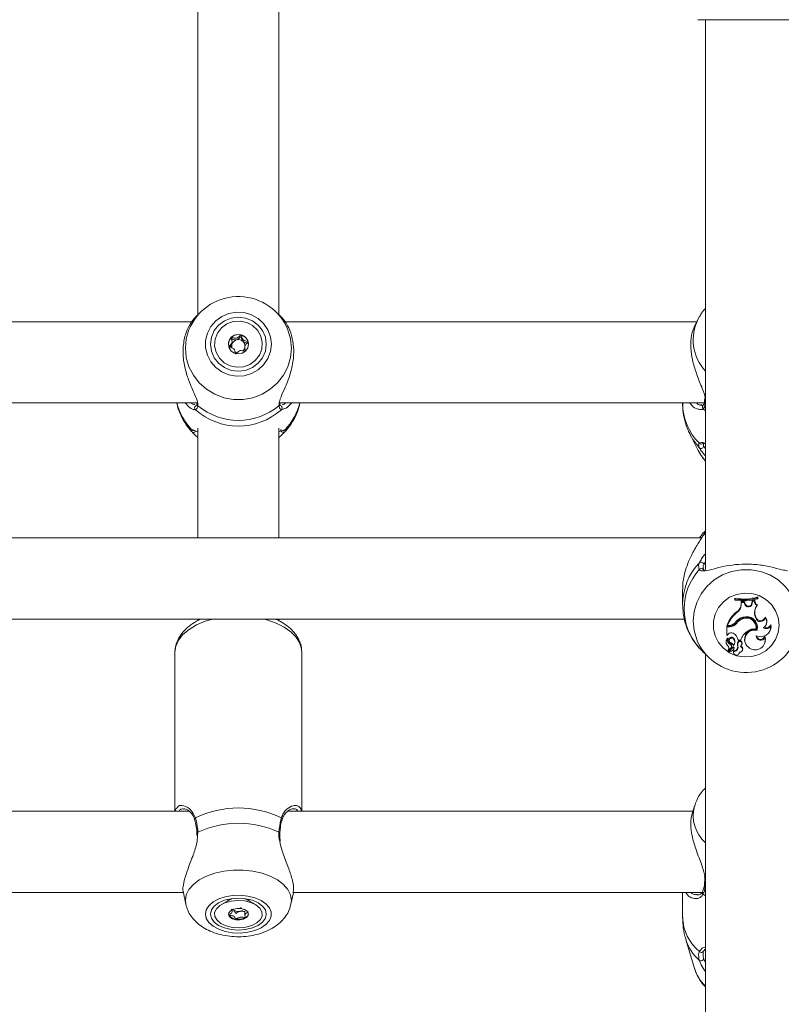
# Model space of a CAD drawing. Units: millimetres. Extents: x 0 to 1680, y 0 to 1190.
# Drawn here: x 558 to 573, y 823 to 843 of the extents above; entities that cross this region are included whole.
import ezdxf

# ---------------------------------------------------------------- set-up
doc = ezdxf.new("R2010")
doc.units = ezdxf.units.MM
doc.header["$LTSCALE"] = 40
doc.layers.add('LE_NORM', color=179, linetype='Continuous', lineweight=40)
doc.styles.add('SLDTEXTSTYLE0', font='TXT', dxfattribs={"width": 0.605})
doc.dimstyles.new('SLDDIMSTYLE1', dxfattribs={"dimtxt": 14, "dimasz": 12, "dimexe": 0, "dimexo": 0.0625, "dimgap": 3.5, "dimtad": 1, "dimdec": 0, "dimrnd": 1e-09, "dimzin": 12, "dimdsep": 46, "dimtxsty": 'SLDTEXTSTYLE0', "dimsah": 1, "dimcen": 0.09, "dimadec": 0, "dimazin": 3, "dimtfac": 1, "dimtofl": 0, "dimtmove": 0, "dimatfit": 3, "dimfxl": 1, "dimfrac": 2, "dimtolj": 1, "dimtzin": 12, "dimarcsym": 0})

# ---------------------------------------------------------------- blocks, each defined once
blk = doc.blocks.new('_D_5')
at = {"layer": 'LE_NORM', "color": 7}
for p, q in [((719.624, 927.157), (957.37, 927.157)), ((953.408, 927.157), (953.408, 563.671)), ((301.574, 563.671), (957.37, 563.671))]:
    blk.add_line(p, q, dxfattribs=at)
for points in [[(953.408, 927.157), (949.408, 915.157), (957.408, 915.157)], [(953.408, 563.671), (957.408, 575.671), (949.408, 575.671)]]:
    blk.add_solid(points, dxfattribs=at)
at = {"layer": 'LE_NORM', "color": 7, "insert": (935.361, 732.26), "char_height": 14, "attachment_point": 1, "rotation": 90, "style": 'SLDTEXTSTYLE0'}
blk.add_mtext('363', dxfattribs=at)
blk = doc.blocks.new('_D_6')
at = {"layer": 'LE_NORM', "color": 7}
for p, q in [((91.908, 512.066), (91.908, 1136.346)), ((925.422, 784.128), (925.422, 1136.346)), ((91.908, 1132.383), (925.422, 1132.383))]:
    blk.add_line(p, q, dxfattribs=at)
for points in [[(91.908, 1132.383), (103.908, 1128.383), (103.908, 1136.383)], [(925.422, 1132.383), (913.422, 1136.383), (913.422, 1128.383)]]:
    blk.add_solid(points, dxfattribs=at)
at = {"layer": 'LE_NORM', "color": 7, "insert": (495.511, 1150.43), "char_height": 14, "attachment_point": 1, "style": 'SLDTEXTSTYLE0'}
blk.add_mtext('834', dxfattribs=at)
blk = doc.blocks.new('_D_7')
at = {"layer": 'LE_NORM', "color": 7}
for p, q in [((719.624, 1077.157), (982.503, 1077.157)), ((978.541, 1077.157), (978.541, 376.569)), ((250.49, 376.569), (982.503, 376.569))]:
    blk.add_line(p, q, dxfattribs=at)
for points in [[(978.541, 1077.157), (974.541, 1065.157), (982.541, 1065.157)], [(978.541, 376.569), (982.541, 388.569), (974.541, 388.569)]]:
    blk.add_solid(points, dxfattribs=at)
at = {"layer": 'LE_NORM', "color": 7, "insert": (960.494, 713.709), "char_height": 14, "attachment_point": 1, "rotation": 90, "style": 'SLDTEXTSTYLE0'}
blk.add_mtext('701', dxfattribs=at)
blk = doc.blocks.new('_D_20')
at = {"layer": 'LE_NORM', "color": 7}
for p, q in [((242.456, 599.167), (242.456, 1103.317)), ((775.422, 784.128), (775.422, 1103.317)), ((242.456, 1099.355), (775.422, 1099.355))]:
    blk.add_line(p, q, dxfattribs=at)
for points in [[(242.456, 1099.355), (254.456, 1095.355), (254.456, 1103.355)], [(775.422, 1099.355), (763.422, 1103.355), (763.422, 1095.355)]]:
    blk.add_solid(points, dxfattribs=at)
at = {"layer": 'LE_NORM', "color": 7, "insert": (495.785, 1117.402), "char_height": 14, "attachment_point": 1, "style": 'SLDTEXTSTYLE0'}
blk.add_mtext('533', dxfattribs=at)

msp = doc.modelspace()

# ---------------------------------------------------------------- linework, layer by layer
at = {"color": 7, "linetype": 'Continuous', "lineweight": 15}
for p, q in [((561.582, 845.234), (561.582, 836.767)), ((563.182, 836.764), (563.182, 845.234)), ((573.332, 842.589), (571.432, 842.589)), ((571.582, 842.589), (571.582, 831.755)), ((561.657, 836.843), (561.561, 836.753)), ((563.205, 836.752), (563.108, 836.843)), ((561.465, 836.636), (553.297, 836.636)), ((571.408, 836.636), (563.297, 836.636)), ((571.438, 836.694), (571.377, 836.574)), ((571.461, 836.736), (571.438, 836.694)), ((562.255, 836.188), (562.257, 836.207)), ((562.257, 836.207), (562.257, 836.24)), ((562.507, 836.138), (562.507, 836.105)), ((553.199, 835.036), (561.579, 835.036)), ((561.567, 835.044), (561.566, 835.025)), ((563.199, 835.024), (563.199, 835.041)), ((563.199, 835.036), (571.556, 835.036)), ((571.132, 835.036), (571.132, 835.024)), ((571.567, 835.125), (571.565, 835.088)), ((571.567, 835.088), (571.567, 835.086)), ((561.567, 835.025), (561.567, 835.023)), ((571.491, 834.995), (571.51, 834.997)), ((571.535, 834.99), (571.536, 834.991)), ((561.508, 834.491), (561.507, 834.491)), ((561.582, 834.54), (561.582, 832.375)), ((563.182, 832.375), (563.182, 834.54)), ((563.256, 834.491), (563.257, 834.491)), ((561.568, 834.364), (561.582, 834.351)), ((563.182, 834.351), (563.196, 834.363)), ((571.279, 834.411), (571.438, 834.099)), ((571.542, 834.235), (571.543, 834.23)), ((571.582, 832.514), (571.551, 832.484)), ((571.507, 832.375), (543.259, 832.375)), ((571.132, 831.36), (571.132, 831.062)), ((572.166, 831.17), (572.162, 831.187)), ((572.162, 831.187), (572.162, 831.158)), ((572.166, 831.149), (572.162, 831.158)), ((572.166, 831.17), (572.166, 831.149)), ((572.608, 831.196), (572.612, 831.214)), ((572.608, 831.175), (572.608, 831.196)), ((572.608, 831.175), (572.612, 831.184)), ((572.612, 831.184), (572.612, 831.214)), ((572.283, 831.074), (572.284, 831.122)), ((572.288, 831.062), (572.283, 831.074)), ((572.288, 831.105), (572.284, 831.122)), ((572.345, 831.12), (572.284, 831.122)), ((572.288, 831.062), (572.288, 831.105)), ((572.342, 831.104), (572.288, 831.105)), ((572.342, 831.104), (572.345, 831.12)), ((572.359, 831.063), (572.342, 831.104)), ((572.363, 831.076), (572.345, 831.12)), ((572.359, 831.063), (572.363, 831.076)), ((572.498, 831.094), (572.504, 831.136)), ((572.503, 831.082), (572.498, 831.094)), ((572.503, 831.082), (572.508, 831.12)), ((572.551, 831.146), (572.504, 831.136)), ((572.508, 831.12), (572.504, 831.136)), ((572.547, 831.129), (572.508, 831.12)), ((572.547, 831.129), (572.551, 831.146)), ((572.601, 831.044), (572.608, 831.058)), ((543.597, 830.775), (571.168, 830.775)), ((561.582, 830.775), (561.582, 830.739)), ((563.182, 830.732), (563.182, 830.775)), ((572.195, 830.9), (572.193, 830.915)), ((572.331, 830.785), (572.33, 830.801)), ((572.56, 830.823), (572.564, 830.837)), ((572.571, 830.791), (572.56, 830.823)), ((572.575, 830.805), (572.564, 830.837)), ((572.571, 830.791), (572.575, 830.805)), ((572.759, 830.795), (572.757, 830.816)), ((572.058, 830.639), (572, 830.639)), ((572, 830.639), (572, 830.46)), ((572.004, 830.623), (572, 830.639)), ((572.058, 830.623), (572.004, 830.623)), ((572.004, 830.623), (572.004, 830.453)), ((572.014, 830.651), (572.007, 830.658)), ((572.047, 830.651), (572.014, 830.651)), ((572.058, 830.623), (572.058, 830.639)), ((572.194, 830.689), (572.191, 830.704)), ((572.576, 830.58), (572.579, 830.587)), ((572.779, 830.672), (572.783, 830.682)), ((572.868, 830.642), (572.87, 830.67)), ((572.004, 830.453), (572.002, 830.454)), ((572.027, 830.476), (572.004, 830.453)), ((572.022, 830.382), (572.023, 830.384)), ((572.136, 830.381), (572.139, 830.396)), ((572.286, 830.389), (572.279, 830.368)), ((572.597, 830.548), (572.594, 830.565)), ((572.752, 830.411), (572.752, 830.436)), ((572.857, 830.554), (572.861, 830.564)), ((571.992, 830.295), (571.996, 830.284)), ((572.08, 830.2), (572.034, 830.149)), ((572.108, 830.223), (572.043, 830.151)), ((572.112, 830.208), (572.046, 830.136)), ((572.047, 830.347), (572.051, 830.337)), ((572.061, 830.281), (572.063, 830.297)), ((572.09, 830.216), (572.094, 830.226)), ((572.138, 830.181), (572.142, 830.192)), ((572.151, 830.281), (572.155, 830.292)), ((572.221, 830.307), (572.216, 830.32)), ((572.222, 830.233), (572.217, 830.244)), ((572.227, 830.36), (572.223, 830.368)), ((572.227, 830.36), (572.276, 830.36)), ((572.276, 830.36), (572.279, 830.368)), ((572.295, 830.267), (572.299, 830.278)), ((572.299, 830.278), (572.303, 830.288)), ((572.363, 830.311), (572.367, 830.301)), ((572.746, 830.293), (572.75, 830.304)), ((561.132, 830.121), (561.132, 826.989)), ((563.632, 826.989), (563.632, 830.121)), ((571.554, 830.108), (571.646, 830.02)), ((571.582, 830.081), (571.582, 808.409)), ((572.028, 830.16), (572.032, 830.15)), ((572.042, 830.144), (572.046, 830.133)), ((572.136, 830.133), (572.132, 830.149)), ((572.134, 830.111), (572.138, 830.101)), ((572.246, 830.101), (572.25, 830.111)), ((572.25, 830.111), (572.253, 830.123)), ((572.309, 830.159), (572.313, 830.169)), ((571.366, 827.091), (571.315, 826.919)), ((561.409, 826.989), (553.353, 826.989)), ((571.336, 826.989), (563.353, 826.989)), ((561.563, 826.558), (561.566, 826.507)), ((561.567, 826.559), (561.567, 826.558)), ((553.46, 825.389), (561.3, 825.389)), ((561.298, 825.379), (561.346, 825.157)), ((563.418, 825.157), (563.467, 825.381)), ((563.46, 825.389), (571.534, 825.389)), ((571.132, 825.389), (571.132, 824.896)), ((562.199, 825.238), (562.047, 825.149)), ((562.174, 825.252), (562.172, 825.238)), ((562.172, 825.238), (562.172, 825.227)), ((562.199, 825.238), (562.194, 825.235)), ((562.718, 825.149), (562.566, 825.238)), ((562.57, 825.235), (562.566, 825.238)), ((562.592, 825.238), (562.591, 825.252)), ((562.592, 825.227), (562.592, 825.238)), ((562.257, 825.003), (562.257, 825.048)), ((562.29, 825.036), (562.257, 825.046)), ((562.507, 825.016), (562.507, 824.943)), ((571.195, 824.462), (571.366, 823.888))]:
    msp.add_line(p, q, dxfattribs=at)
at = {"color": 8, "linetype": 'Continuous', "lineweight": 15}
for p, q in [((561.536, 834.901), (561.513, 834.905)), ((561.581, 835.016), (561.584, 834.981)), ((563.18, 834.981), (563.187, 835.014)), ((563.28, 834.919), (563.229, 834.901)), ((571.536, 834.919), (571.582, 834.882)), ((561.463, 834.507), (561.476, 834.505)), ((563.218, 834.507), (563.224, 834.513)), ((563.288, 834.503), (563.302, 834.507)), ((571.543, 834.23), (571.546, 834.19)), ((571.536, 832.425), (571.582, 832.465)), ((571.582, 831.904), (571.549, 831.849)), ((561.584, 826.577), (561.578, 826.515)), ((571.536, 825.352), (571.582, 825.32)), ((562.172, 825.227), (562.177, 825.253))]:
    msp.add_line(p, q, dxfattribs=at)
at = {"color": 7, "linetype": 'Continuous', "lineweight": 15, "flags": 128}
for points in [[(563.032, 836.193), (563.015, 836.339), (562.963, 836.477), (562.88, 836.599), (562.77, 836.7), (562.64, 836.773), (562.495, 836.815), (562.345, 836.823), (562.196, 836.798), (562.057, 836.74), (561.936, 836.652), (561.839, 836.54), (561.772, 836.409), (561.737, 836.267), (561.737, 836.12), (561.772, 835.977), (561.839, 835.846), (561.936, 835.734), (562.057, 835.647), (562.196, 835.589), (562.345, 835.563), (562.495, 835.572), (562.64, 835.614), (562.77, 835.687), (562.88, 835.788), (562.963, 835.91), (563.015, 836.048), (563.032, 836.193)], [(562.932, 836.193), (562.914, 836.331), (562.859, 836.46), (562.771, 836.571), (562.657, 836.656), (562.525, 836.709), (562.382, 836.727), (562.24, 836.709), (562.107, 836.656), (561.993, 836.571), (561.906, 836.46), (561.851, 836.331), (561.832, 836.193), (561.851, 836.055), (561.906, 835.926), (561.993, 835.816), (562.107, 835.731), (562.24, 835.677), (562.382, 835.659), (562.525, 835.677), (562.657, 835.731), (562.771, 835.816), (562.859, 835.926), (562.914, 836.055), (562.932, 836.193)], [(562.715, 835.871), (562.608, 835.793), (562.483, 835.747), (562.35, 835.738), (562.219, 835.765), (562.101, 835.827), (562.007, 835.919), (561.942, 836.033), (561.914, 836.16), (561.923, 836.29), (561.969, 836.411), (562.049, 836.515), (562.156, 836.594), (562.282, 836.639), (562.415, 836.649), (562.546, 836.621), (562.663, 836.559), (562.758, 836.467), (562.822, 836.353), (562.851, 836.227), (562.842, 836.097), (562.795, 835.975), (562.715, 835.871)], [(562.242, 836.329), (562.2, 836.266), (562.185, 836.193), (562.2, 836.12), (562.243, 836.057), (562.307, 836.016), (562.383, 836.001), (562.458, 836.016), (562.522, 836.058), (562.565, 836.12), (562.58, 836.194), (562.565, 836.267), (562.522, 836.329), (562.458, 836.371), (562.382, 836.385), (562.306, 836.37), (562.242, 836.329)], [(571.438, 834.099), (571.495, 834.002), (571.582, 833.89)], [(573.032, 830.658), (573.015, 830.513), (572.963, 830.375), (572.88, 830.253), (572.77, 830.152), (572.64, 830.079), (572.495, 830.037), (572.345, 830.029), (572.196, 830.054), (572.057, 830.112), (571.936, 830.2), (571.839, 830.312), (571.772, 830.443), (571.737, 830.585), (571.737, 830.731), (571.772, 830.874), (571.839, 831.005), (571.936, 831.117), (572.057, 831.204), (572.196, 831.262), (572.345, 831.288), (572.495, 831.279), (572.64, 831.237), (572.77, 831.164), (572.88, 831.064), (572.963, 830.941), (573.015, 830.804), (573.032, 830.658)], [(572.861, 830.564), (572.873, 830.615), (572.87, 830.67)], [(572.223, 830.368), (572.218, 830.389), (572.215, 830.399)], [(572.141, 830.195), (572.143, 830.202), (572.145, 830.207)], [(572.299, 830.278), (572.3, 830.28), (572.302, 830.286)], [(572.132, 830.149), (572.131, 830.124), (572.134, 830.111)], [(561.732, 824.96), (561.75, 824.874), (561.802, 824.793), (561.884, 824.72), (561.994, 824.661), (562.125, 824.618), (562.269, 824.593), (562.42, 824.588), (562.569, 824.603), (562.707, 824.637), (562.828, 824.689), (562.925, 824.755), (562.993, 824.832), (563.028, 824.917), (563.028, 825.003), (562.993, 825.087), (562.925, 825.165), (562.828, 825.231), (562.707, 825.283), (562.569, 825.317), (562.42, 825.332), (562.269, 825.327), (562.125, 825.302), (561.994, 825.259), (561.884, 825.2), (561.802, 825.127), (561.75, 825.046), (561.732, 824.96)], [(561.832, 824.96), (561.851, 824.878), (561.906, 824.802), (561.993, 824.737), (562.107, 824.687), (562.24, 824.655), (562.382, 824.645), (562.525, 824.655), (562.657, 824.687), (562.771, 824.737), (562.859, 824.802), (562.914, 824.878), (562.932, 824.96), (562.914, 825.042), (562.859, 825.118), (562.771, 825.183), (562.657, 825.233), (562.525, 825.265), (562.382, 825.275), (562.24, 825.265), (562.107, 825.233), (561.993, 825.183), (561.906, 825.118), (561.851, 825.042), (561.832, 824.96)], [(562.263, 824.699), (562.14, 824.729), (562.036, 824.778), (561.961, 824.841), (561.919, 824.914), (561.915, 824.991), (561.949, 825.065), (562.018, 825.131), (562.117, 825.182), (562.237, 825.216), (562.369, 825.229), (562.502, 825.221), (562.625, 825.191), (562.728, 825.142), (562.804, 825.079), (562.845, 825.006), (562.849, 824.929), (562.815, 824.855), (562.746, 824.789), (562.648, 824.738), (562.528, 824.704), (562.396, 824.691), (562.263, 824.699)], [(562.185, 824.966), (562.187, 824.958), (562.192, 824.943)], [(562.432, 825.07), (562.356, 825.072), (562.283, 825.058), (562.225, 825.028), (562.191, 824.989), (562.187, 824.945), (562.212, 824.903), (562.263, 824.87), (562.332, 824.85), (562.409, 824.848), (562.482, 824.862), (562.54, 824.891), (562.573, 824.931), (562.578, 824.975), (562.553, 825.017), (562.502, 825.05), (562.432, 825.07)]]:
    msp.add_lwpolyline(points, dxfattribs=at)
at = {"color": 8, "linetype": 'Continuous', "lineweight": 15, "flags": 128}
for points in [[(561.433, 836.535), (561.409, 836.481), (561.356, 836.301), (561.338, 836.115), (561.356, 835.928), (561.409, 835.748), (561.495, 835.581), (561.611, 835.432), (561.753, 835.306), (561.917, 835.207), (562.097, 835.139), (562.286, 835.105), (562.479, 835.105), (562.668, 835.139), (562.848, 835.207), (563.011, 835.306), (563.154, 835.432), (563.27, 835.581), (563.356, 835.748), (563.408, 835.928), (563.426, 836.115), (563.426, 836.115)], [(563.426, 836.115), (563.408, 836.301), (563.358, 836.474)], [(571.281, 834.407), (571.333, 834.316), (571.46, 834.154)], [(571.428, 830.328), (571.409, 830.372), (571.356, 830.552), (571.338, 830.738), (571.356, 830.924), (571.409, 831.104), (571.495, 831.271), (571.611, 831.42), (571.753, 831.546), (571.917, 831.645), (572.097, 831.712), (572.286, 831.747), (572.479, 831.747), (572.668, 831.712), (572.848, 831.645), (573.011, 831.546), (573.154, 831.42), (573.27, 831.271), (573.356, 831.104), (573.408, 830.924), (573.426, 830.738), (573.426, 830.738)], [(561.872, 830.775), (561.727, 830.731), (561.556, 830.659), (561.41, 830.571), (561.291, 830.47), (561.204, 830.359), (561.15, 830.242), (561.132, 830.121)], [(563.632, 830.121), (563.628, 830.181), (563.592, 830.301), (563.521, 830.416), (563.418, 830.522), (563.285, 830.617), (563.126, 830.697), (562.945, 830.761), (562.893, 830.775)], [(561.584, 826.577), (561.574, 826.571), (561.568, 826.565), (561.567, 826.559), (561.567, 826.559)], [(561.347, 825.155), (561.338, 825.231), (561.356, 825.341), (561.409, 825.447), (561.495, 825.546), (561.611, 825.634), (561.753, 825.709), (561.917, 825.767), (562.097, 825.807), (562.286, 825.827), (562.479, 825.827), (562.668, 825.807), (562.848, 825.767), (563.011, 825.709), (563.154, 825.634), (563.27, 825.546), (563.356, 825.447), (563.408, 825.341), (563.426, 825.231), (563.418, 825.155)], [(562.282, 825.27), (562.253, 825.262), (562.199, 825.238)], [(562.566, 825.238), (562.538, 825.252), (562.483, 825.27)], [(562.588, 825.253), (562.59, 825.244), (562.592, 825.228)]]:
    msp.add_lwpolyline(points, dxfattribs=at)
at = {"color": 7, "linetype": 'Continuous', "lineweight": 15}
for centre, radius, start, end in [((562.382, 836.078), 1.054, 22.0798, 154.2778), ((562.374, 836.189), 0.189, 134.057, 179.8455), ((562.382, 836.18), 0.201, 75.3827, 133.9784), ((562.38, 836.153), 0.13, 104.2673, 164.2516), ((562.382, 836.149), 0.134, 46.2115, 104.8019), ((562.386, 836.186), 0.195, 15.9459, 75.9192), ((562.388, 836.155), 0.126, 2.1027, 46.1306), ((562.393, 836.189), 0.187, 0.0031, 15.535), ((562.375, 836.156), 0.124, 164.6702, 199.3991), ((562.382, 836.162), 0.134, 240.2701, 261.9857), ((562.386, 836.157), 0.128, 310.8586, 341.0194), ((561.57, 834.937), 0.0498, 90.7376, 226.1264), ((562.382, 835.856), 1.276, 228.4371, 311.5629), ((562.382, 835.938), 1.246, 230.1664, 309.8336), ((563.194, 834.937), 0.0498, 313.8736, 89.2624), ((563.268, 834.506), 0.0501, 178.8442, 316.4508), ((571.495, 834.191), 0.0512, 226.439, 359.4412), ((572.321, 830.979), 1.158, 138.0397, 221.9603), ((571.496, 831.844), 0.0524, 5.4283, 129.9611), ((572.338, 832.039), 0.87, 258.3352, 288.3836), ((572.338, 832.028), 0.874, 258.6891, 287.9826), ((572.338, 831.998), 0.865, 258.5696, 288.1768), ((572.097, 831.075), 0.187, 301.0084, 359.6949), ((572.097, 831.063), 0.191, 301.0936, 359.692), ((572.428, 831.089), 0.0745, 200.5978, 354.4784), ((572.428, 831.101), 0.0701, 200.5433, 354.5933), ((572.641, 831.13), 0.0946, 180.4723, 244.8067), ((572.77, 830.898), 0.223, 139.1538, 199.7181), ((572.641, 831.142), 0.0904, 177.0456, 248.3126), ((572.769, 830.91), 0.218, 158.7968, 199.7982), ((572.569, 830.448), 0.6, 128.8258, 159.4416), ((572.569, 830.436), 0.596, 128.8571, 158.8481), ((572.375, 830.57), 0.248, 96.9865, 147.8064), ((572.402, 830.551), 0.261, 106.0273, 144.0931), ((572.402, 830.539), 0.256, 106.0139, 144.1079), ((572.392, 830.621), 0.191, 349.8101, 108.9083), ((572.391, 830.609), 0.187, 351.1308, 108.8938), ((572.394, 830.61), 0.212, 342.7874, 103.5881), ((572.664, 830.826), 0.0997, 200.6266, 341.6701), ((572.664, 830.838), 0.0951, 200.5482, 346.5816), ((572.664, 830.716), 0.124, 297.5927, 39.6213), ((572.665, 830.728), 0.127, 338.9022, 43.5889), ((572.047, 830.809), 0.158, 269.8213, 317.7532), ((572.059, 830.806), 0.167, 269.7727, 322.1712), ((572.059, 830.794), 0.172, 269.7724, 322.1942), ((572.544, 830.378), 0.193, 75.0503, 200.3122), ((572.541, 830.359), 0.223, 81.0561, 128.6978), ((572.669, 830.626), 0.2, 242.9919, 4.5083), ((572.403, 830.624), 0.2, 342.6623, 21.2113), ((572.778, 830.692), 0.103, 236.5121, 330.7997), ((572.778, 830.704), 0.0984, 244.1598, 339.7541), ((572.382, 830.775), 1.054, 205.1562, 338.1424), ((572.076, 830.327), 0.09, 127.6858, 201.0038), ((572.076, 830.315), 0.0859, 129.0427, 235.7186), ((572.098, 830.353), 0.0808, 159.382, 243.1993), ((572.023, 830.395), 0.00404, 349.7997, 120.7373), ((572.098, 830.365), 0.0766, 159.1435, 243.0873), ((572.089, 830.429), 0.0771, 58.8544, 142.7185), ((572.097, 830.365), 0.0526, 35.7796, 199.4976), ((572.097, 830.354), 0.0478, 35.2373, 231.094), ((572.031, 830.321), 0.2, 11.3463, 60.7853), ((572.056, 830.318), 0.102, 322.2495, 38.0858), ((572.056, 830.33), 0.106, 338.8695, 38.0736), ((572.607, 830.252), 0.348, 126.1416, 161.9411), ((572.544, 830.368), 0.188, 73.635, 240.0812), ((572.563, 830.363), 0.194, 234.4112, 14.2448), ((572.669, 830.449), 0.0909, 180.3086, 335.3547), ((572.669, 830.461), 0.0867, 190.0871, 343.4913), ((572.574, 830.372), 0.189, 338.7954, 19.8892), ((571.98, 830.195), 0.0688, 319.6202, 45.5255), ((571.98, 830.207), 0.0645, 319.3544, 21.1132), ((572.042, 830.234), 0.0509, 317.1862, 67.8829), ((572.042, 830.246), 0.0554, 339.292, 67.5076), ((571.98, 830.147), 0.191, 34.9488, 62.9083), ((572.123, 830.206), 0.0221, 1.5626, 130.7919), ((572.123, 830.194), 0.0177, 1.4819, 129.9354), ((572.105, 830.194), 0.0357, 312.6023, 0.4756), ((572.137, 830.231), 0.0818, 266.9906, 9.6326), ((572.137, 830.219), 0.086, 269.2515, 9.7853), ((572.106, 830.206), 0.0394, 338.8003, 0.5892), ((572.368, 830.284), 0.156, 166.5966, 194.6091), ((572.259, 830.303), 0.046, 341.0213, 159.1246), ((572.368, 830.272), 0.152, 166.7015, 194.6622), ((572.259, 830.292), 0.0416, 337.3462, 158.8904), ((572.257, 830.178), 0.055, 262.0535, 77.2584), ((572.214, 830.299), 0.0868, 309.1908, 344.3683), ((572.258, 830.19), 0.0587, 339.2508, 66.3404), ((572.033, 830.162), 0.00524, 144.6198, 201.1737), ((572.033, 830.15), 0.00115, 152.5241, 301.5952), ((572.047, 830.146), 0.0062, 134.4422, 201.0875), ((572.048, 830.134), 0.00208, 132.8477, 266.7493), ((572.034, 830.275), 0.143, 275.6, 311.8768), ((572.192, 830.121), 0.0574, 168.6571, 2.2553), ((562.382, 825.096), 1.956, 64.3507, 115.6493), ((562.382, 824.825), 1.925, 65.5078, 114.4922), ((562.342, 825.045), 0.182, 214.0585, 266.7719), ((562.336, 825.121), 0.0971, 224.9737, 241.2501), ((562.382, 825.217), 0.204, 243.0183, 279.8592), ((562.392, 825.191), 0.176, 278.2432, 295.828), ((562.48, 824.985), 0.101, 294.9802, 349.4047), ((562.383, 825.163), 0.304, 260.4261, 297.4016), ((571.501, 824.253), 0.0479, 216.462, 350.992), ((571.493, 824.094), 0.0539, 232.332, 353.3432)]:
    msp.add_arc(centre, radius, start, end, dxfattribs=at)
at = {"color": 8, "linetype": 'Continuous', "lineweight": 15}
for centre, radius, start, end in [((572.25, 836.282), 0.91, 153.0936, 222.8285), ((562.334, 835.337), 1.203, 194.4763, 223.5733), ((562.43, 835.337), 1.203, 316.4267, 345.5237), ((571.606, 835.083), 0.0394, 174.5786, 233.0963), ((561.611, 835.017), 0.0443, 172.1518, 233.0115), ((563.154, 835.017), 0.0442, 306.9633, 9.3224), ((572.241, 835.031), 1.109, 180.3791, 225.408), ((571.57, 834.955), 0.049, 134.0289, 226.2349), ((561.496, 834.505), 0.0493, 222.8437, 320.9167), ((561.5, 834.539), 0.0488, 220.5401, 278.8946), ((563.265, 834.539), 0.0488, 259.4053, 319.4654), ((571.501, 834.273), 0.0492, 219.4396, 311.5089), ((572.325, 831.06), 1.193, 136.3034, 180.2633), ((571.499, 831.723), 0.0491, 34.1817, 142.2715), ((572.05, 826.901), 0.709, 164.4511, 228.734), ((561.555, 826.831), 0.0341, 124.5001, 193.9045), ((563.21, 826.831), 0.0342, 346.728, 55.4499), ((563.176, 826.555), 0.0219, 10.2896, 79.768), ((571.596, 825.589), 0.0295, 177.4282, 242.0564), ((571.564, 825.385), 0.0437, 155.3446, 228.9723), ((572.025, 824.918), 0.893, 181.3893, 230.9739), ((572.066, 824.732), 0.912, 197.3701, 228.344), ((572.111, 824.119), 0.78, 197.2724, 227.2995)]:
    msp.add_arc(centre, radius, start, end, dxfattribs=at)
at = {"color": 7, "linetype": 'Continuous', "lineweight": 15}
for points, knots in [([(571.582, 836.899), (571.555, 836.87), (571.509, 836.82), (571.478, 836.76), (571.465, 836.736)], [0, 0, 0, 0, 0.587002, 1, 1, 1, 1]), ([(561.561, 836.753), (561.561, 836.753), (561.56, 836.753), (561.538, 836.731), (561.478, 836.668), (561.375, 836.502), (561.3, 836.262), (561.284, 835.986), (561.328, 835.708), (561.415, 835.443), (561.515, 835.221), (561.578, 835.077), (561.581, 835.028), (561.581, 835.016)], [0, 0, 0, 0, 0.006753, 0.009387, 0.116991, 0.24854, 0.373717, 0.500247, 0.613248, 0.729691, 0.863886, 0.96863, 1, 1, 1, 1]), ([(563.187, 835.014), (563.189, 835.044), (563.191, 835.074), (563.225, 835.167), (563.287, 835.303), (563.39, 835.547), (563.465, 835.839), (563.48, 836.124), (563.436, 836.374), (563.351, 836.576), (563.252, 836.708), (563.217, 836.74), (563.204, 836.751)], [0, 0, 0, 0, 0.077842, 0.080453, 0.187137, 0.31756, 0.441665, 0.567112, 0.679146, 0.794593, 0.927639, 1, 1, 1, 1]), ([(571.378, 836.574), (571.351, 836.511), (571.298, 836.383), (571.285, 836.121), (571.328, 835.848), (571.415, 835.575), (571.515, 835.336), (571.578, 835.174), (571.58, 835.112), (571.581, 835.1)], [0, 0, 0, 0, 0.16494, 0.334861, 0.486612, 0.642987, 0.8232, 0.963863, 1, 1, 1, 1]), ([(562.242, 836.325), (562.242, 836.324), (562.241, 836.323), (562.24, 836.319), (562.242, 836.309), (562.25, 836.284), (562.261, 836.248), (562.252, 836.206), (562.228, 836.179), (562.207, 836.161), (562.195, 836.15), (562.192, 836.144), (562.191, 836.141), (562.192, 836.14), (562.192, 836.14)], [0, 0, 0, 0, 0.012047, 0.026509, 0.056165, 0.153106, 0.406064, 0.574479, 0.747564, 0.901675, 0.962717, 0.979959, 0.993767, 1, 1, 1, 1]), ([(562.256, 836.194), (562.25, 836.191), (562.225, 836.177), (562.21, 836.152), (562.199, 836.134)], [0, 0, 0, 0, 0.245395, 1, 1, 1, 1]), ([(562.241, 836.285), (562.241, 836.286), (562.241, 836.287), (562.241, 836.289), (562.242, 836.291), (562.245, 836.293), (562.249, 836.293), (562.259, 836.292), (562.285, 836.284), (562.316, 836.274), (562.341, 836.278), (562.348, 836.279)], [0, 0, 0, 0, 0.019606, 0.03961, 0.057232, 0.079923, 0.107161, 0.163017, 0.345603, 0.822042, 1, 1, 1, 1]), ([(562.433, 836.375), (562.433, 836.375), (562.431, 836.375), (562.429, 836.375), (562.426, 836.373), (562.422, 836.37), (562.41, 836.359), (562.392, 836.34), (562.365, 836.316), (562.321, 836.307), (562.285, 836.318), (562.259, 836.326), (562.248, 836.327), (562.244, 836.326), (562.243, 836.325), (562.242, 836.325)], [0, 0, 0, 0, 0.006232, 0.017772, 0.031678, 0.048364, 0.098405, 0.252507, 0.42558, 0.593984, 0.846925, 0.94386, 0.980024, 0.990645, 1, 1, 1, 1]), ([(562.348, 836.279), (562.362, 836.286), (562.388, 836.299), (562.409, 836.324), (562.423, 836.337), (562.429, 836.341), (562.431, 836.341), (562.434, 836.341), (562.436, 836.34), (562.439, 836.336), (562.445, 836.319), (562.45, 836.285), (562.466, 836.26), (562.475, 836.246)], [0, 0, 0, 0, 0.209215, 0.401784, 0.462881, 0.480139, 0.49396, 0.503254, 0.513035, 0.524415, 0.571454, 0.771884, 1, 1, 1, 1]), ([(562.573, 836.239), (562.573, 836.24), (562.572, 836.242), (562.568, 836.245), (562.55, 836.251), (562.517, 836.256), (562.471, 836.276), (562.451, 836.32), (562.445, 836.353), (562.439, 836.37), (562.435, 836.374), (562.434, 836.375), (562.433, 836.375)], [0, 0, 0, 0, 0.011122, 0.024216, 0.071275, 0.271789, 0.5, 0.728211, 0.928725, 0.975784, 0.988878, 1, 1, 1, 1]), ([(562.475, 836.246), (562.489, 836.238), (562.516, 836.221), (562.55, 836.217), (562.568, 836.211), (562.572, 836.208), (562.573, 836.206), (562.573, 836.205), (562.573, 836.204), (562.573, 836.204)], [0, 0, 0, 0, 0.450679, 0.84666, 0.939593, 0.962076, 0.9814, 0.999762, 1, 1, 1, 1]), ([(562.522, 836.054), (562.523, 836.055), (562.524, 836.056), (562.524, 836.06), (562.523, 836.07), (562.515, 836.095), (562.503, 836.131), (562.513, 836.173), (562.537, 836.2), (562.557, 836.218), (562.569, 836.229), (562.573, 836.235), (562.573, 836.238), (562.573, 836.239), (562.573, 836.239)], [0, 0, 0, 0, 0.012047, 0.026509, 0.056165, 0.153106, 0.406064, 0.574479, 0.747564, 0.901675, 0.962717, 0.979959, 0.993767, 1, 1, 1, 1]), ([(562.192, 836.14), (562.192, 836.139), (562.193, 836.137), (562.197, 836.134), (562.215, 836.128), (562.248, 836.123), (562.294, 836.103), (562.314, 836.059), (562.32, 836.026), (562.326, 836.009), (562.329, 836.005), (562.331, 836.004), (562.331, 836.004)], [0, 0, 0, 0, 0.011122, 0.024216, 0.071275, 0.271789, 0.5, 0.728211, 0.928725, 0.975784, 0.988878, 1, 1, 1, 1]), ([(562.21, 836.13), (562.218, 836.137), (562.237, 836.153), (562.248, 836.175), (562.255, 836.188)], [0, 0, 0, 0, 0.402701, 1, 1, 1, 1]), ([(562.331, 836.004), (562.332, 836.004), (562.333, 836.004), (562.335, 836.004), (562.338, 836.006), (562.343, 836.009), (562.354, 836.02), (562.372, 836.039), (562.4, 836.063), (562.443, 836.072), (562.48, 836.061), (562.506, 836.053), (562.516, 836.052), (562.52, 836.053), (562.522, 836.054), (562.522, 836.054)], [0, 0, 0, 0, 0.006232, 0.017772, 0.031678, 0.048364, 0.098405, 0.252507, 0.42558, 0.593984, 0.846925, 0.94386, 0.980024, 0.990645, 1, 1, 1, 1]), ([(562.507, 836.105), (562.507, 836.104), (562.505, 836.088), (562.511, 836.072), (562.517, 836.057)], [0, 0, 0, 0, 0.030974, 1, 1, 1, 1]), ([(561.17, 835.036), (561.174, 835.013), (561.191, 834.924), (561.252, 834.778), (561.344, 834.611), (561.423, 834.517), (561.46, 834.473)], [0, 0, 0, 0, 0.1110769, 0.4235154, 0.7337081, 1, 1, 1, 1]), ([(561.513, 834.905), (561.506, 834.905), (561.486, 834.908), (561.422, 834.94), (561.366, 835), (561.333, 835.036)], [0, 0, 0, 0, 0.150785, 0.487969, 1, 1, 1, 1]), ([(563.432, 835.036), (563.393, 834.994), (563.334, 834.93), (563.293, 834.922), (563.28, 834.919)], [0, 0, 0, 0, 0.666805, 1, 1, 1, 1]), ([(563.308, 834.478), (563.327, 834.499), (563.391, 834.571), (563.478, 834.71), (563.557, 834.876), (563.584, 834.989), (563.595, 835.036)], [0, 0, 0, 0, 0.1333422, 0.4519084, 0.7722235, 1, 1, 1, 1]), ([(571.447, 834.911), (571.442, 834.912), (571.399, 834.918), (571.332, 834.958), (571.284, 835.023), (571.274, 835.036)], [0, 0, 0, 0, 0.087372, 0.816322, 1, 1, 1, 1]), ([(571.566, 835.086), (571.566, 835.083), (571.564, 835.054), (571.554, 835.016), (571.539, 834.993), (571.536, 834.991), (571.536, 834.991)], [0, 0, 0, 0, 0.051797, 0.49482, 0.944801, 1, 1, 1, 1]), ([(571.584, 835.05), (571.575, 835.003), (571.564, 834.947), (571.54, 834.923), (571.536, 834.919)], [0, 0, 0, 0, 0.832274, 1, 1, 1, 1]), ([(561.584, 834.981), (561.575, 834.948), (561.564, 834.909), (561.54, 834.902), (561.536, 834.901)], [0, 0, 0, 0, 0.832274, 1, 1, 1, 1]), ([(561.567, 835.023), (561.566, 835.021), (561.565, 835.001), (561.556, 834.985), (561.557, 834.986), (561.557, 834.986)], [0, 0, 0, 0, 0.074981, 0.687981, 1, 1, 1, 1]), ([(563.229, 834.901), (563.211, 834.913), (563.189, 834.927), (563.182, 834.974), (563.18, 834.981)], [0, 0, 0, 0, 0.832421, 1, 1, 1, 1]), ([(563.207, 834.986), (563.208, 834.986), (563.209, 834.985), (563.2, 834.997), (563.199, 835.02), (563.198, 835.024)], [0, 0, 0, 0, 0.289542, 0.856798, 1, 1, 1, 1]), ([(571.136, 835.025), (571.136, 834.981), (571.135, 834.868), (571.171, 834.69), (571.22, 834.526), (571.269, 834.437), (571.285, 834.408)], [0, 0, 0, 0, 0.207817, 0.528252, 0.844386, 1, 1, 1, 1]), ([(571.535, 834.99), (571.535, 834.99), (571.535, 834.989), (571.526, 834.983), (571.506, 834.988), (571.501, 834.989)], [0, 0, 0, 0, 0.162798, 0.801868, 1, 1, 1, 1]), ([(561.46, 834.472), (561.45, 834.486), (561.438, 834.503), (561.459, 834.507), (561.463, 834.507)], [0, 0, 0, 0, 0.832274, 1, 1, 1, 1]), ([(561.476, 834.505), (561.486, 834.503), (561.508, 834.5), (561.542, 834.484), (561.578, 834.469), (561.582, 834.467)], [0, 0, 0, 0, 0.37099, 0.920202, 1, 1, 1, 1]), ([(561.569, 834.365), (561.542, 834.39), (561.501, 834.429), (561.483, 834.449), (561.476, 834.455)], [0, 0, 0, 0, 0.65133, 1, 1, 1, 1]), ([(563.182, 834.468), (563.19, 834.471), (563.247, 834.494), (563.269, 834.499), (563.288, 834.503)], [0, 0, 0, 0, 0.144018, 1, 1, 1, 1]), ([(563.293, 834.461), (563.275, 834.442), (563.256, 834.422), (563.217, 834.384), (563.205, 834.374), (563.195, 834.365)], [0, 0, 0, 0, 0.778635, 0.801429, 1, 1, 1, 1]), ([(563.302, 834.507), (563.313, 834.502), (563.327, 834.496), (563.308, 834.475), (563.305, 834.472)], [0, 0, 0, 0, 0.8324209, 1, 1, 1, 1]), ([(571.46, 834.154), (571.45, 834.182), (571.438, 834.217), (571.459, 834.238), (571.463, 834.241)], [0, 0, 0, 0, 0.832274, 1, 1, 1, 1]), ([(571.582, 833.994), (571.551, 834.03), (571.495, 834.094), (571.471, 834.135), (571.46, 834.154)], [0, 0, 0, 0, 0.560728, 1, 1, 1, 1]), ([(571.462, 834.06), (571.484, 834.02), (571.518, 833.96), (571.567, 833.91), (571.582, 833.894)], [0, 0, 0, 0, 0.675696, 1, 1, 1, 1]), ([(571.533, 834.236), (571.533, 834.236), (571.533, 834.236), (571.541, 834.24), (571.569, 834.238), (571.583, 834.237)], [0, 0, 0, 0, 0.016939, 0.548195, 1, 1, 1, 1]), ([(571.467, 832.375), (571.485, 832.402), (571.531, 832.472), (571.579, 832.51), (571.581, 832.51), (571.582, 832.51)], [0, 0, 0, 0, 0.318103, 0.816832, 1, 1, 1, 1]), ([(571.584, 832.512), (571.575, 832.498), (571.564, 832.481), (571.54, 832.433), (571.536, 832.425)], [0, 0, 0, 0, 0.832274, 1, 1, 1, 1]), ([(571.536, 832.425), (571.522, 832.402), (571.495, 832.354), (571.414, 832.228), (571.319, 832.067), (571.231, 831.871), (571.167, 831.672), (571.129, 831.492), (571.136, 831.384), (571.138, 831.36)], [0, 0, 0, 0, 0.1144222, 0.2332574, 0.4660773, 0.6033835, 0.7457347, 0.9425846, 1, 1, 1, 1]), ([(571.46, 831.753), (571.45, 831.786), (571.438, 831.825), (571.459, 831.876), (571.463, 831.884)], [0, 0, 0, 0, 0.8322736, 1, 1, 1, 1]), ([(571.549, 831.849), (571.545, 831.841), (571.529, 831.801), (571.538, 831.771), (571.545, 831.746)], [0, 0, 0, 0, 0.20188, 1, 1, 1, 1]), ([(571.575, 831.741), (571.565, 831.742), (571.542, 831.745), (571.542, 831.742), (571.54, 831.751), (571.54, 831.751)], [0, 0, 0, 0, 0.4614497, 0.9893268, 1, 1, 1, 1]), ([(573.197, 831.727), (573.163, 831.733), (573.076, 831.747), (572.873, 831.808), (572.6, 831.854), (572.311, 831.864), (572.039, 831.835), (571.8, 831.785), (571.63, 831.728), (571.566, 831.728), (571.546, 831.728)], [0, 0, 0, 0, 0.096657, 0.243997, 0.3842, 0.52592, 0.652485, 0.782907, 0.933211, 1, 1, 1, 1]), ([(571.135, 831.054), (571.136, 831.001), (571.139, 830.881), (571.18, 830.698), (571.251, 830.511), (571.343, 830.345), (571.421, 830.252), (571.457, 830.21)], [0, 0, 0, 0, 0.1708393, 0.3888396, 0.6054006, 0.82037, 1, 1, 1, 1]), ([(561.65, 830.775), (561.646, 830.774), (561.584, 830.75), (561.481, 830.687), (561.347, 830.585), (561.245, 830.47), (561.177, 830.349), (561.139, 830.233), (561.134, 830.156), (561.132, 830.121)], [0, 0, 0, 0, 0.012709, 0.195107, 0.379084, 0.562166, 0.720328, 0.873258, 1, 1, 1, 1]), ([(563.63, 830.129), (563.628, 830.168), (563.623, 830.249), (563.578, 830.37), (563.507, 830.486), (563.408, 830.594), (563.281, 830.689), (563.181, 830.749), (563.119, 830.773), (563.114, 830.775)], [0, 0, 0, 0, 0.140258, 0.299733, 0.461552, 0.629341, 0.803996, 0.983568, 1, 1, 1, 1]), ([(572.002, 830.454), (572.002, 830.454), (572.002, 830.454), (572.002, 830.454), (572.002, 830.454), (572.002, 830.454), (572.001, 830.457), (572, 830.459), (572, 830.46)], [0, 0, 0, 0, 0.00083, 0.004153, 0.017442, 0.07059, 0.283171, 1, 1, 1, 1]), ([(572.002, 830.454), (572.002, 830.454), (572.003, 830.455), (572.003, 830.456), (572.003, 830.457), (572.003, 830.457), (572.004, 830.457), (572.004, 830.458), (572.004, 830.458), (572.004, 830.459)], [0, 0, 0, 0, 0.158393, 0.499068, 0.654281, 0.687981, 0.71034, 0.814684, 1, 1, 1, 1]), ([(572.023, 830.384), (572.023, 830.384), (572.023, 830.384), (572.023, 830.385), (572.023, 830.386), (572.022, 830.391), (572.022, 830.395), (572.021, 830.398)], [0, 0, 0, 0, 0.002967, 0.014837, 0.062318, 0.252237, 1, 1, 1, 1]), ([(572.023, 830.384), (572.023, 830.384), (572.023, 830.384), (572.023, 830.384), (572.024, 830.385), (572.025, 830.389), (572.026, 830.392), (572.027, 830.394)], [0, 0, 0, 0, 0.002967, 0.014837, 0.062317, 0.252231, 1, 1, 1, 1]), ([(571.46, 830.204), (571.482, 830.182), (571.504, 830.159), (571.543, 830.119), (571.55, 830.113), (571.555, 830.109)], [0, 0, 0, 0, 0.8820863, 0.9042456, 1, 1, 1, 1]), ([(572.112, 830.208), (572.111, 830.211), (572.11, 830.216), (572.109, 830.221), (572.108, 830.223)], [0, 0, 0, 0, 0.647928, 1, 1, 1, 1]), ([(572.032, 830.151), (572.032, 830.151), (572.032, 830.152), (572.031, 830.156), (572.03, 830.161), (572.029, 830.165), (572.029, 830.165)], [0, 0, 0, 0, 0.042677, 0.213385, 0.896216, 1, 1, 1, 1]), ([(572.046, 830.136), (572.046, 830.136), (572.046, 830.138), (572.045, 830.143), (572.044, 830.148), (572.043, 830.151)], [0, 0, 0, 0, 0.078948, 0.394739, 1, 1, 1, 1]), ([(571.582, 827.449), (571.552, 827.417), (571.482, 827.342), (571.41, 827.22), (571.382, 827.128), (571.37, 827.09)], [0, 0, 0, 0, 0.309718, 0.718399, 1, 1, 1, 1]), ([(561.144, 826.989), (561.144, 826.999), (561.145, 827.035), (561.164, 827.047), (561.178, 827.056)], [0, 0, 0, 0, 0.292592, 1, 1, 1, 1]), ([(561.301, 827.036), (561.309, 827.037), (561.331, 827.037), (561.387, 827.012), (561.449, 826.958), (561.497, 826.894), (561.514, 826.842), (561.52, 826.822)], [0, 0, 0, 0, 0.142284, 0.395225, 0.647384, 0.866244, 1, 1, 1, 1]), ([(563.245, 826.822), (563.249, 826.835), (563.26, 826.88), (563.3, 826.938), (563.356, 826.997), (563.419, 827.033), (563.449, 827.036), (563.464, 827.037)], [0, 0, 0, 0, 0.08847, 0.288667, 0.518362, 0.772446, 1, 1, 1, 1]), ([(563.583, 827.071), (563.585, 827.07), (563.607, 827.059), (563.615, 827.022), (563.621, 826.989)], [0, 0, 0, 0, 0.073055, 1, 1, 1, 1]), ([(571.319, 826.918), (571.316, 826.911), (571.288, 826.856), (571.287, 826.687), (571.328, 826.441), (571.414, 826.17), (571.519, 825.915), (571.557, 825.759), (571.574, 825.693)], [0, 0, 0, 0, 0.0289756, 0.2383208, 0.4252807, 0.6179375, 0.8399633, 1, 1, 1, 1]), ([(561.521, 826.823), (561.523, 826.818), (561.536, 826.779), (561.545, 826.73), (561.553, 826.687)], [0, 0, 0, 0, 0.1373873, 1, 1, 1, 1]), ([(561.536, 826.86), (561.554, 826.787), (561.576, 826.7), (561.583, 826.594), (561.584, 826.577)], [0, 0, 0, 0, 0.832421, 1, 1, 1, 1]), ([(561.553, 826.687), (561.553, 826.687), (561.561, 826.649), (561.563, 826.603), (561.566, 826.559)], [0, 0, 0, 0, 0.022077, 1, 1, 1, 1]), ([(563.18, 826.577), (563.19, 826.662), (563.201, 826.765), (563.225, 826.846), (563.229, 826.86)], [0, 0, 0, 0, 0.8322736, 1, 1, 1, 1]), ([(563.198, 826.559), (563.199, 826.564), (563.201, 826.614), (563.208, 826.657), (563.214, 826.696)], [0, 0, 0, 0, 0.1073156, 1, 1, 1, 1]), ([(563.214, 826.696), (563.214, 826.699), (563.22, 826.747), (563.231, 826.791), (563.243, 826.823), (563.243, 826.823)], [0, 0, 0, 0, 0.062209, 0.972762, 1, 1, 1, 1]), ([(561.578, 826.515), (561.575, 826.458), (561.573, 826.399), (561.539, 826.259), (561.477, 826.079), (561.374, 825.82), (561.302, 825.581), (561.281, 825.429), (561.3, 825.387), (561.303, 825.38)], [0, 0, 0, 0, 0.130144, 0.134572, 0.31548, 0.536644, 0.747094, 0.959821, 1, 1, 1, 1]), ([(563.21, 826.396), (563.208, 826.407), (563.197, 826.458), (563.193, 826.515), (563.199, 826.554), (563.199, 826.559)], [0, 0, 0, 0, 0.2084549, 0.9112123, 1, 1, 1, 1]), ([(563.459, 825.382), (563.465, 825.416), (563.48, 825.491), (563.435, 825.683), (563.351, 825.924), (563.248, 826.167), (563.212, 826.333), (563.197, 826.397)], [0, 0, 0, 0, 0.170595, 0.379388, 0.594544, 0.842499, 1, 1, 1, 1]), ([(571.566, 825.59), (571.566, 825.586), (571.564, 825.543), (571.551, 825.478), (571.535, 825.421), (571.525, 825.405), (571.524, 825.404)], [0, 0, 0, 0, 0.051778, 0.508665, 0.975394, 1, 1, 1, 1]), ([(571.584, 825.562), (571.575, 825.494), (571.564, 825.413), (571.54, 825.361), (571.536, 825.352)], [0, 0, 0, 0, 0.8322736, 1, 1, 1, 1]), ([(571.56, 825.703), (571.56, 825.701), (571.569, 825.663), (571.571, 825.624), (571.566, 825.594), (571.565, 825.591)], [0, 0, 0, 0, 0.063054, 0.88334, 1, 1, 1, 1]), ([(571.304, 825.283), (571.279, 825.296), (571.237, 825.318), (571.207, 825.368), (571.194, 825.389)], [0, 0, 0, 0, 0.581405, 1, 1, 1, 1]), ([(571.523, 825.405), (571.52, 825.399), (571.511, 825.375), (571.479, 825.353), (571.442, 825.335), (571.419, 825.34), (571.414, 825.341)], [0, 0, 0, 0, 0.132423, 0.471148, 0.894608, 1, 1, 1, 1]), ([(561.348, 825.154), (561.359, 825.114), (561.382, 825.03), (561.449, 824.916), (561.54, 824.809), (561.654, 824.716), (561.79, 824.638), (561.947, 824.576), (562.12, 824.534), (562.301, 824.513), (562.484, 824.515), (562.666, 824.538), (562.842, 824.584), (563.002, 824.651), (563.14, 824.737), (563.252, 824.836), (563.338, 824.949), (563.393, 825.056), (563.408, 825.128), (563.414, 825.154)], [0, 0, 0, 0, 0.049143, 0.102996, 0.158144, 0.215951, 0.277127, 0.341099, 0.406142, 0.471087, 0.535994, 0.601353, 0.667638, 0.735535, 0.797755, 0.857117, 0.913381, 0.967425, 1, 1, 1, 1]), ([(562.244, 825.038), (562.247, 825.032), (562.255, 825.017), (562.261, 824.991), (562.231, 824.968), (562.206, 824.956), (562.193, 824.947), (562.191, 824.945), (562.192, 824.944), (562.192, 824.943)], [0, 0, 0, 0, 0.170103, 0.430182, 0.69026, 0.918773, 0.972402, 0.987325, 1, 1, 1, 1]), ([(562.192, 824.943), (562.192, 824.943), (562.192, 824.942), (562.194, 824.941), (562.197, 824.94), (562.202, 824.939), (562.217, 824.936), (562.244, 824.933), (562.278, 824.927), (562.309, 824.908), (562.317, 824.887), (562.323, 824.871), (562.327, 824.866), (562.33, 824.864), (562.332, 824.863), (562.332, 824.863)], [0, 0, 0, 0, 0.006232, 0.017772, 0.031678, 0.048364, 0.098405, 0.252507, 0.42558, 0.593984, 0.846925, 0.94386, 0.980024, 0.990645, 1, 1, 1, 1]), ([(562.272, 825.051), (562.269, 825.051), (562.262, 825.052), (562.253, 825.054), (562.246, 825.054), (562.243, 825.053), (562.242, 825.053), (562.242, 825.053)], [0, 0, 0, 0, 0.322614, 0.743148, 0.861935, 0.957061, 1, 1, 1, 1]), ([(562.417, 825.017), (562.411, 825.015), (562.387, 825.01), (562.365, 824.996), (562.347, 824.984), (562.338, 824.98), (562.334, 824.98), (562.332, 824.98), (562.33, 824.981), (562.327, 824.982), (562.323, 824.988), (562.317, 825.003), (562.31, 825.022), (562.294, 825.033), (562.29, 825.036)], [0, 0, 0, 0, 0.094383, 0.347069, 0.443906, 0.480034, 0.490644, 0.49999, 0.512024, 0.52647, 0.556094, 0.652931, 0.905617, 1, 1, 1, 1]), ([(562.432, 825.082), (562.432, 825.083), (562.43, 825.083), (562.426, 825.082), (562.418, 825.078), (562.412, 825.074), (562.406, 825.071), (562.405, 825.07)], [0, 0, 0, 0, 0.073641, 0.162041, 0.343315, 0.935877, 1, 1, 1, 1]), ([(562.507, 825.009), (562.506, 825.01), (562.49, 825.011), (562.461, 825.018), (562.432, 825.017), (562.417, 825.017)], [0, 0, 0, 0, 0.058975, 0.509994, 1, 1, 1, 1]), ([(562.445, 825.067), (562.443, 825.07), (562.441, 825.075), (562.437, 825.08), (562.434, 825.082), (562.433, 825.082), (562.432, 825.082)], [0, 0, 0, 0, 0.609201, 0.860946, 0.934877, 1, 1, 1, 1]), ([(562.523, 824.893), (562.523, 824.894), (562.524, 824.894), (562.525, 824.897), (562.521, 824.908), (562.509, 824.926), (562.503, 824.955), (562.533, 824.978), (562.559, 824.99), (562.571, 824.999), (562.573, 825.001), (562.573, 825.002), (562.573, 825.003)], [0, 0, 0, 0, 0.011122, 0.024216, 0.071275, 0.271789, 0.5, 0.728211, 0.928725, 0.975784, 0.988878, 1, 1, 1, 1]), ([(562.573, 825.003), (562.573, 825.003), (562.572, 825.004), (562.571, 825.005), (562.568, 825.006), (562.563, 825.007), (562.56, 825.007), (562.557, 825.008)], [0, 0, 0, 0, 0.071363, 0.203501, 0.362728, 0.553801, 1, 1, 1, 1]), ([(562.332, 824.863), (562.333, 824.863), (562.335, 824.863), (562.339, 824.864), (562.347, 824.868), (562.365, 824.879), (562.391, 824.895), (562.433, 824.903), (562.469, 824.899), (562.496, 824.894), (562.512, 824.892), (562.519, 824.892), (562.521, 824.893), (562.522, 824.893), (562.523, 824.893)], [0, 0, 0, 0, 0.012047, 0.026509, 0.056165, 0.153106, 0.406064, 0.574479, 0.747564, 0.901675, 0.962717, 0.979959, 0.993767, 1, 1, 1, 1]), ([(571.136, 824.896), (571.136, 824.844), (571.137, 824.72), (571.161, 824.573), (571.192, 824.482), (571.2, 824.46)], [0, 0, 0, 0, 0.352371, 0.839551, 1, 1, 1, 1]), ([(571.46, 824.051), (571.45, 824.103), (571.438, 824.166), (571.459, 824.216), (571.463, 824.224)], [0, 0, 0, 0, 0.832274, 1, 1, 1, 1]), ([(571.549, 824.245), (571.545, 824.237), (571.526, 824.193), (571.537, 824.135), (571.546, 824.088)], [0, 0, 0, 0, 0.1677938, 1, 1, 1, 1]), ([(571.547, 824.229), (571.549, 824.235), (571.556, 824.255), (571.571, 824.265), (571.582, 824.272)], [0, 0, 0, 0, 0.287486, 1, 1, 1, 1]), ([(571.368, 823.895), (571.374, 823.873), (571.391, 823.8), (571.454, 823.686), (571.522, 823.585), (571.572, 823.538), (571.582, 823.529)], [0, 0, 0, 0, 0.154878, 0.528329, 0.904534, 1, 1, 1, 1])]:
    msp.add_open_spline(points, degree=3, knots=knots, dxfattribs=at)
at = {"color": 8, "linetype": 'Continuous', "lineweight": 15}
for points, knots in [([(561.452, 835.036), (561.459, 835.03), (561.487, 835.003), (561.507, 835.002), (561.523, 835.002)], [0, 0, 0, 0, 0.223263, 1, 1, 1, 1]), ([(563.242, 835.001), (563.255, 835.001), (563.274, 835.002), (563.301, 835.028), (563.31, 835.036)], [0, 0, 0, 0, 0.685719, 1, 1, 1, 1]), ([(571.399, 835.036), (571.425, 835.016), (571.46, 834.988), (571.484, 834.993), (571.491, 834.995)], [0, 0, 0, 0, 0.743433, 1, 1, 1, 1]), ([(571.536, 834.919), (571.523, 834.912), (571.499, 834.899), (571.463, 834.907), (571.447, 834.911)], [0, 0, 0, 0, 0.557202, 1, 1, 1, 1]), ([(571.463, 834.241), (571.475, 834.248), (571.496, 834.259), (571.536, 834.254), (571.554, 834.252)], [0, 0, 0, 0, 0.567462, 1, 1, 1, 1]), ([(571.546, 834.19), (571.554, 834.175), (571.562, 834.16), (571.582, 834.135), (571.582, 834.135)], [0, 0, 0, 0, 0.992815, 1, 1, 1, 1]), ([(571.463, 831.884), (571.476, 831.909), (571.503, 831.958), (571.542, 832.024), (571.578, 832.058), (571.582, 832.062)], [0, 0, 0, 0, 0.465472, 0.932188, 1, 1, 1, 1]), ([(571.546, 831.728), (571.529, 831.726), (571.488, 831.72), (571.47, 831.741), (571.46, 831.753)], [0, 0, 0, 0, 0.421303, 1, 1, 1, 1]), ([(561.178, 827.056), (561.186, 827.068), (561.214, 827.109), (561.31, 827.103), (561.445, 827.038), (561.507, 826.916), (561.536, 826.86)], [0, 0, 0, 0, 0.115985, 0.390346, 0.715285, 1, 1, 1, 1]), ([(563.229, 826.86), (563.242, 826.892), (563.269, 826.957), (563.351, 827.048), (563.445, 827.099), (563.532, 827.106), (563.566, 827.082), (563.583, 827.071)], [0, 0, 0, 0, 0.155997, 0.318011, 0.635426, 0.822622, 1, 1, 1, 1]), ([(561.303, 827.03), (561.284, 827.033), (561.245, 827.038), (561.225, 827.006), (561.215, 826.989)], [0, 0, 0, 0, 0.4655244, 1, 1, 1, 1]), ([(563.55, 826.989), (563.547, 826.997), (563.535, 827.028), (563.501, 827.04), (563.472, 827.036), (563.464, 827.035)], [0, 0, 0, 0, 0.217255, 0.802398, 1, 1, 1, 1]), ([(563.197, 826.397), (563.193, 826.411), (563.177, 826.473), (563.179, 826.532), (563.18, 826.577)], [0, 0, 0, 0, 0.239391, 1, 1, 1, 1]), ([(571.289, 825.389), (571.308, 825.374), (571.348, 825.342), (571.394, 825.346), (571.418, 825.349)], [0, 0, 0, 0, 0.471225, 1, 1, 1, 1]), ([(571.536, 825.352), (571.522, 825.333), (571.495, 825.294), (571.413, 825.257), (571.347, 825.272), (571.304, 825.283)], [0, 0, 0, 0, 0.245501, 0.500469, 1, 1, 1, 1]), ([(571.463, 824.224), (571.476, 824.243), (571.503, 824.28), (571.542, 824.305), (571.578, 824.31), (571.582, 824.311)], [0, 0, 0, 0, 0.465472, 0.932188, 1, 1, 1, 1]), ([(571.582, 823.831), (571.551, 823.876), (571.495, 823.957), (571.471, 824.022), (571.46, 824.051)], [0, 0, 0, 0, 0.560728, 1, 1, 1, 1]), ([(571.546, 824.088), (571.554, 824.062), (571.562, 824.036), (571.582, 824.003), (571.582, 824.003)], [0, 0, 0, 0, 0.992815, 1, 1, 1, 1])]:
    msp.add_open_spline(points, degree=3, knots=knots, dxfattribs=at)

# ---------------------------------------------------------------- dimensions: what is measured, and where the dimension line sits
at = {"layer": 'LE_NORM', "color": 7}
for base, p1, p2, picture, middle in [((925.422, 1132.383), (91.908, 508.104), (925.422, 780.165), '_D_6', (508.665, 1132.383)), ((775.422, 1099.355), (242.456, 595.205), (775.422, 780.165), '_D_20', (508.939, 1099.355))]:
    dim = msp.add_linear_dim(base=base, p1=p1, p2=p2, dimstyle='SLDDIMSTYLE1', dxfattribs=at)
    dim.commit()
    dim.dimension.update_dxf_attribs({"geometry": picture, "text_midpoint": middle, "dimtype": 160})
for base, p1, p2, picture, middle in [((978.541, 376.569), (715.662, 1077.157), (246.528, 376.569), '_D_7', (978.541, 726.863)), ((953.408, 563.671), (715.662, 927.157), (297.612, 563.671), '_D_5', (953.408, 745.414))]:
    dim = msp.add_linear_dim(base=base, p1=p1, p2=p2, angle=90, dimstyle='SLDDIMSTYLE1', dxfattribs=at)
    dim.commit()
    dim.dimension.update_dxf_attribs({"geometry": picture, "text_midpoint": middle, "dimtype": 160})

doc.saveas('drawing.dxf')
